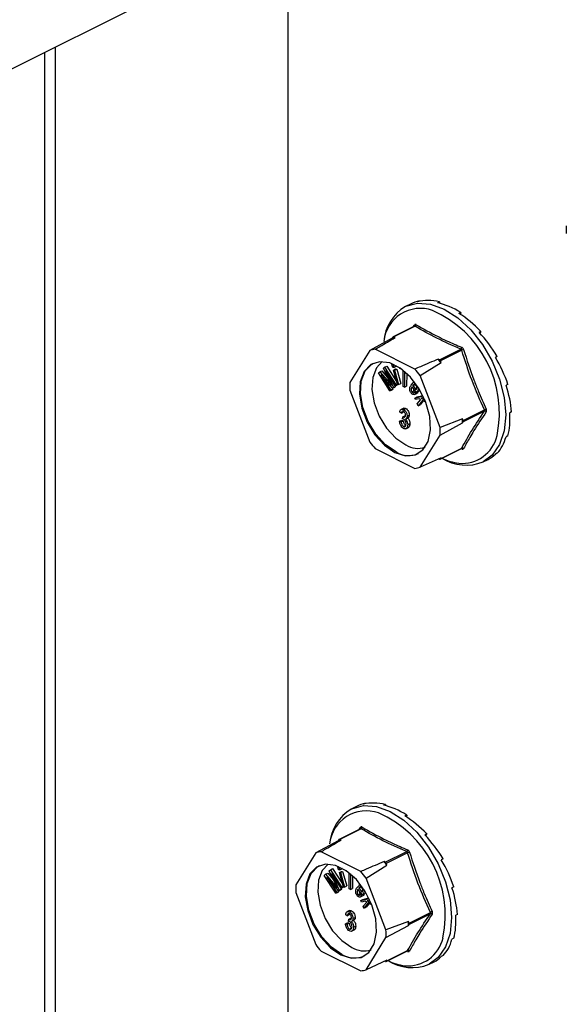
# Model space of a CAD drawing. Units: millimetres. Extents: x -1130 to -79, y -373 to 1112.
# Drawn here: x -550 to -498, y 247 to 341 of the extents above; entities that cross this region are included whole.
import ezdxf

# ---------------------------------------------------------------- set-up
doc = ezdxf.new("R2010")
doc.units = ezdxf.units.MM
doc.header["$MEASUREMENT"] = 0
doc.layers.get('0').update_dxf_attribs({"linetype": 'CONTINUOUS', "lineweight": 15})

msp = doc.modelspace()

# ---------------------------------------------------------------- linework, layer by layer
at = {"color": 7, "linetype": 'Continuous', "lineweight": 25}
for p, q in [((-515.898, 353.405), (-726.422, 248.143)), ((-524.476, 349.117), (-524.476, 225.328)), ((-546.643, 113.759), (-546.643, 338.033)), ((-547.712, 337.498), (-547.712, 115.05)), ((-512.779, 313.486), (-513.261, 313.245)), ((-511.919, 313.795), (-512.095, 313.707)), ((-511.919, 313.795), (-511.901, 313.748)), ((-510.005, 313.691), (-510.181, 313.604)), ((-510.005, 313.691), (-509.987, 313.557)), ((-507.968, 312.673), (-508.144, 312.585)), ((-507.968, 312.673), (-507.997, 312.492)), ((-512.389, 311.363), (-514.429, 310.342)), ((-512.509, 311.302), (-512.395, 311.473)), ((-512.384, 311.365), (-512.389, 311.362)), ((-512.327, 311.356), (-514.364, 310.338)), ((-506.054, 310.863), (-506.23, 310.775)), ((-506.054, 310.863), (-506.157, 310.697)), ((-514.515, 310.22), (-516.659, 309.058)), ((-514.453, 310.32), (-514.515, 310.22)), ((-514.241, 310.277), (-514.364, 310.338)), ((-516.659, 309.058), (-518.553, 305.988)), ((-512.359, 307.27), (-516.147, 309.165)), ((-510.012, 308.162), (-507.975, 309.18)), ((-507.886, 309.072), (-509.923, 308.054)), ((-514.549, 307.703), (-514.463, 307.746)), ((-514.474, 307.433), (-514.549, 307.703)), ((-514.549, 307.703), (-514.441, 307.701)), ((-514.441, 307.701), (-514.404, 307.72)), ((-514.441, 307.701), (-514.366, 307.431)), ((-514.18, 307.611), (-514.159, 307.535)), ((-511.847, 306.652), (-509.861, 307.893)), ((-510.012, 308.162), (-510.135, 308.224)), ((-509.861, 307.893), (-509.923, 308.054)), ((-504.494, 308.479), (-504.67, 308.391)), ((-504.494, 308.479), (-504.667, 308.388)), ((-515.836, 306.9), (-515.715, 307.013)), ((-514.734, 305.196), (-515.836, 306.9)), ((-515.715, 307.013), (-515.508, 307.117)), ((-515.715, 307.013), (-514.789, 305.942)), ((-514.479, 305.434), (-515.594, 306.719)), ((-515.594, 306.719), (-514.656, 305.269)), ((-515.508, 307.117), (-514.954, 306.476)), ((-515.361, 307.343), (-515.252, 307.445)), ((-514.741, 306.021), (-515.361, 307.343)), ((-515.252, 307.445), (-515.046, 307.548)), ((-515.252, 307.445), (-514.15, 305.741)), ((-514.228, 305.668), (-515.15, 307.095)), ((-515.15, 307.095), (-514.406, 305.502)), ((-515.046, 307.548), (-514.098, 306.083)), ((-514.366, 307.431), (-514.474, 307.433)), ((-514.402, 307.176), (-514.195, 307.279)), ((-514.017, 305.791), (-514.402, 307.176)), ((-514.402, 307.176), (-514.294, 307.175)), ((-514.366, 307.431), (-514.159, 307.535)), ((-514.294, 307.175), (-514.088, 307.278)), ((-514.294, 307.175), (-513.909, 305.789)), ((-514.195, 307.279), (-514.088, 307.278)), ((-514.088, 307.278), (-513.702, 305.893)), ((-513.777, 307.335), (-513.776, 307.369)), ((-513.607, 307.25), (-513.777, 307.335)), ((-513.471, 305.613), (-513.465, 307.141)), ((-513.339, 307.039), (-513.346, 305.55)), ((-513.134, 306.858), (-513.139, 305.653)), ((-514.789, 305.942), (-514.72, 305.977)), ((-514.789, 305.942), (-514.597, 305.717)), ((-514.228, 305.668), (-514.022, 305.772)), ((-514.15, 305.741), (-514.228, 305.668)), ((-514.15, 305.741), (-514.021, 305.806)), ((-514.001, 305.791), (-514.022, 305.772)), ((-513.909, 305.789), (-514.017, 305.791)), ((-513.909, 305.789), (-513.702, 305.893)), ((-512.714, 305.747), (-512.504, 305.947)), ((-512.548, 305.699), (-512.341, 305.803)), ((-512.376, 306.02), (-512.534, 305.941)), ((-512.341, 305.803), (-512.164, 305.585)), ((-509.953, 301.687), (-511.847, 306.652)), ((-503.476, 305.809), (-503.651, 305.722)), ((-518.553, 305.263), (-516.659, 300.298)), ((-514.734, 305.196), (-514.527, 305.299)), ((-514.656, 305.269), (-514.734, 305.196)), ((-514.656, 305.269), (-514.449, 305.372)), ((-514.449, 305.372), (-514.527, 305.299)), ((-514.521, 305.482), (-514.449, 305.372)), ((-514.479, 305.434), (-514.272, 305.537)), ((-514.406, 305.502), (-514.479, 305.434)), ((-514.406, 305.502), (-514.2, 305.605)), ((-514.2, 305.605), (-514.272, 305.537)), ((-514.232, 305.674), (-514.2, 305.605)), ((-513.346, 305.55), (-513.471, 305.613)), ((-513.346, 305.55), (-513.139, 305.653)), ((-512.635, 305.085), (-512.429, 305.188)), ((-512.189, 305.047), (-512.629, 305.59)), ((-512.548, 305.699), (-512.218, 305.293)), ((-512.39, 304.844), (-512.132, 304.973)), ((-512.367, 305.064), (-512.25, 305.123)), ((-512.367, 305.064), (-512.276, 304.919)), ((-512.276, 304.919), (-512.069, 305.022)), ((-512.189, 305.047), (-511.982, 305.15)), ((-512.164, 305.084), (-512.189, 305.047)), ((-512.164, 305.084), (-511.957, 305.187)), ((-512.069, 305.022), (-512.159, 304.962)), ((-512.11, 305.086), (-512.069, 305.022)), ((-511.957, 305.187), (-511.982, 305.15)), ((-512.351, 304.501), (-511.567, 304.7)), ((-512.351, 304.501), (-512.145, 304.605)), ((-512.291, 304.351), (-512.351, 304.501)), ((-511.936, 304.441), (-512.291, 304.351)), ((-512.145, 304.605), (-511.589, 304.745)), ((-512.129, 303.948), (-511.79, 304.36)), ((-512.055, 303.762), (-512.129, 303.948)), ((-511.642, 304.28), (-512.055, 303.762)), ((-512.055, 303.762), (-511.848, 303.866)), ((-511.79, 304.36), (-511.936, 304.441)), ((-511.556, 304.233), (-511.848, 303.866)), ((-511.497, 304.552), (-511.76, 304.485)), ((-511.76, 304.485), (-511.382, 304.287)), ((-511.306, 304.096), (-511.642, 304.28)), ((-513.643, 303.053), (-513.793, 303.151)), ((-513.42, 303.543), (-513.678, 303.414)), ((-513.643, 303.053), (-513.436, 303.157)), ((-513.439, 303.411), (-513.233, 303.515)), ((-507.747, 302.35), (-505.71, 303.369)), ((-505.71, 303.242), (-507.747, 302.224)), ((-503.122, 303.176), (-503.297, 303.088)), ((-513.812, 302.287), (-513.605, 302.39)), ((-513.812, 302.287), (-513.662, 302.235)), ((-513.662, 302.235), (-513.455, 302.338)), ((-513.605, 302.39), (-513.455, 302.338)), ((-513.53, 302.513), (-513.511, 302.712)), ((-513.511, 302.712), (-513.305, 302.815)), ((-513.511, 302.712), (-513.489, 302.698)), ((-513.489, 302.698), (-513.282, 302.801)), ((-513.305, 302.815), (-513.282, 302.801)), ((-513.216, 302.516), (-513.009, 302.619)), ((-513.098, 302.78), (-512.892, 302.883)), ((-513.042, 301.953), (-512.836, 302.056)), ((-507.808, 302.511), (-509.953, 301.687)), ((-509.953, 300.963), (-507.808, 302.124)), ((-507.747, 302.35), (-507.808, 302.511)), ((-507.808, 302.124), (-507.747, 302.224)), ((-513.435, 301.777), (-513.228, 301.88)), ((-513.233, 301.566), (-512.975, 301.695)), ((-511.847, 297.892), (-509.953, 300.963)), ((-503.476, 300.896), (-503.651, 300.808)), ((-516.147, 299.68), (-512.359, 297.786)), ((-509.947, 298.673), (-507.906, 299.693)), ((-509.923, 298.696), (-507.886, 299.714)), ((-504.494, 299.244), (-504.67, 299.157)), ((-509.861, 298.796), (-511.847, 297.892)), ((-510.064, 298.703), (-510.012, 298.677)), ((-509.923, 298.696), (-509.861, 298.796)), ((-505.842, 298.407), (-505.36, 298.648)), ((-517.941, 265.482), (-518.424, 265.24)), ((-517.082, 265.791), (-517.258, 265.703)), ((-517.082, 265.791), (-517.064, 265.743)), ((-515.168, 265.687), (-515.344, 265.6)), ((-515.168, 265.687), (-515.15, 265.553)), ((-513.131, 264.669), (-513.307, 264.581)), ((-513.131, 264.669), (-513.159, 264.487)), ((-517.672, 263.298), (-517.558, 263.469)), ((-517.551, 263.358), (-519.592, 262.338)), ((-517.49, 263.352), (-519.527, 262.334)), ((-517.547, 263.361), (-517.552, 263.358)), ((-511.217, 262.859), (-511.393, 262.771)), ((-511.217, 262.859), (-511.32, 262.693)), ((-519.678, 262.216), (-521.822, 261.054)), ((-519.616, 262.315), (-519.678, 262.216)), ((-519.404, 262.272), (-519.527, 262.334)), ((-521.822, 261.054), (-523.716, 257.983)), ((-517.522, 259.266), (-521.31, 261.16)), ((-515.175, 260.158), (-513.138, 261.176)), ((-513.049, 261.068), (-515.085, 260.05)), ((-519.712, 259.699), (-519.626, 259.741)), ((-519.636, 259.429), (-519.712, 259.699)), ((-519.712, 259.699), (-519.604, 259.697)), ((-519.604, 259.697), (-519.567, 259.716)), ((-519.604, 259.697), (-519.529, 259.427)), ((-517.01, 258.648), (-515.024, 259.889)), ((-515.175, 260.158), (-515.298, 260.219)), ((-515.024, 259.889), (-515.085, 260.05)), ((-509.657, 260.475), (-509.832, 260.387)), ((-509.657, 260.475), (-509.83, 260.383)), ((-520.999, 258.896), (-520.877, 259.009)), ((-519.897, 257.192), (-520.999, 258.896)), ((-520.877, 259.009), (-520.671, 259.113)), ((-520.877, 259.009), (-519.952, 257.938)), ((-519.642, 257.43), (-520.757, 258.715)), ((-520.757, 258.715), (-519.819, 257.264)), ((-520.671, 259.113), (-520.117, 258.472)), ((-520.524, 259.339), (-520.415, 259.441)), ((-519.904, 258.017), (-520.524, 259.339)), ((-520.415, 259.441), (-520.209, 259.544)), ((-520.415, 259.441), (-519.313, 257.737)), ((-519.391, 257.664), (-520.313, 259.09)), ((-520.313, 259.09), (-519.569, 257.498)), ((-520.209, 259.544), (-519.261, 258.079)), ((-519.529, 259.427), (-519.636, 259.429)), ((-519.565, 259.172), (-519.358, 259.275)), ((-519.179, 257.787), (-519.565, 259.172)), ((-519.565, 259.172), (-519.457, 259.17)), ((-519.529, 259.427), (-519.322, 259.53)), ((-519.457, 259.17), (-519.25, 259.274)), ((-519.457, 259.17), (-519.071, 257.785)), ((-519.358, 259.275), (-519.25, 259.274)), ((-519.343, 259.607), (-519.322, 259.53)), ((-519.25, 259.274), (-518.865, 257.889)), ((-518.939, 259.331), (-518.939, 259.365)), ((-518.77, 259.246), (-518.939, 259.331)), ((-518.634, 257.609), (-518.627, 259.137)), ((-518.502, 259.035), (-518.509, 257.546)), ((-518.297, 258.853), (-518.302, 257.649)), ((-519.952, 257.938), (-519.883, 257.973)), ((-519.952, 257.938), (-519.76, 257.713)), ((-519.391, 257.664), (-519.185, 257.768)), ((-519.313, 257.737), (-519.184, 257.802)), ((-519.164, 257.787), (-519.185, 257.768)), ((-519.071, 257.785), (-519.179, 257.787)), ((-519.071, 257.785), (-518.865, 257.889)), ((-517.877, 257.742), (-517.666, 257.942)), ((-517.711, 257.695), (-517.504, 257.799)), ((-517.539, 258.016), (-517.697, 257.937)), ((-517.504, 257.799), (-517.327, 257.581)), ((-515.116, 253.683), (-517.01, 258.648)), ((-508.638, 257.805), (-508.814, 257.717)), ((-523.716, 257.259), (-521.822, 252.294)), ((-519.897, 257.192), (-519.69, 257.295)), ((-519.819, 257.264), (-519.897, 257.192)), ((-519.819, 257.264), (-519.612, 257.368)), ((-519.612, 257.368), (-519.69, 257.295)), ((-519.684, 257.478), (-519.612, 257.368)), ((-519.642, 257.43), (-519.435, 257.533)), ((-519.569, 257.498), (-519.642, 257.43)), ((-519.569, 257.498), (-519.363, 257.601)), ((-519.363, 257.601), (-519.435, 257.533)), ((-519.395, 257.67), (-519.363, 257.601)), ((-519.313, 257.737), (-519.391, 257.664)), ((-518.509, 257.546), (-518.634, 257.609)), ((-518.509, 257.546), (-518.302, 257.649)), ((-517.798, 257.081), (-517.592, 257.184)), ((-517.351, 257.042), (-517.792, 257.586)), ((-517.711, 257.695), (-517.381, 257.289)), ((-517.553, 256.839), (-517.295, 256.968)), ((-517.53, 257.06), (-517.413, 257.119)), ((-517.53, 257.06), (-517.439, 256.914)), ((-517.439, 256.914), (-517.232, 257.018)), ((-517.351, 257.042), (-517.145, 257.146)), ((-517.326, 257.08), (-517.351, 257.042)), ((-517.326, 257.08), (-517.12, 257.183)), ((-517.232, 257.018), (-517.322, 256.957)), ((-517.273, 257.082), (-517.232, 257.018)), ((-517.12, 257.183), (-517.145, 257.146)), ((-517.514, 256.497), (-516.73, 256.696)), ((-517.514, 256.497), (-517.308, 256.6)), ((-517.454, 256.347), (-517.514, 256.497)), ((-517.099, 256.436), (-517.454, 256.347)), ((-517.308, 256.6), (-516.752, 256.741)), ((-517.292, 255.944), (-516.953, 256.356)), ((-517.218, 255.758), (-517.292, 255.944)), ((-516.805, 256.276), (-517.218, 255.758)), ((-517.218, 255.758), (-517.011, 255.862)), ((-516.953, 256.356), (-517.099, 256.436)), ((-516.718, 256.229), (-517.011, 255.862)), ((-516.66, 256.548), (-516.923, 256.481)), ((-516.923, 256.481), (-516.545, 256.283)), ((-516.469, 256.092), (-516.805, 256.276)), ((-518.806, 255.049), (-518.956, 255.147)), ((-518.583, 255.539), (-518.841, 255.41)), ((-518.806, 255.049), (-518.599, 255.152)), ((-518.602, 255.407), (-518.396, 255.511)), ((-512.909, 254.346), (-510.873, 255.364)), ((-510.873, 255.238), (-512.909, 254.22)), ((-508.285, 255.171), (-508.46, 255.084)), ((-518.975, 254.283), (-518.768, 254.386)), ((-518.975, 254.283), (-518.825, 254.231)), ((-518.825, 254.231), (-518.618, 254.334)), ((-518.768, 254.386), (-518.618, 254.334)), ((-518.693, 254.509), (-518.674, 254.708)), ((-518.674, 254.708), (-518.468, 254.811)), ((-518.674, 254.708), (-518.652, 254.694)), ((-518.652, 254.694), (-518.445, 254.797)), ((-518.468, 254.811), (-518.445, 254.797)), ((-518.378, 254.511), (-518.172, 254.615)), ((-518.261, 254.776), (-518.055, 254.879)), ((-518.205, 253.949), (-517.998, 254.052)), ((-512.971, 254.507), (-515.116, 253.683)), ((-515.116, 252.959), (-512.971, 254.12)), ((-512.909, 254.346), (-512.971, 254.507)), ((-512.971, 254.12), (-512.909, 254.22)), ((-518.598, 253.773), (-518.391, 253.876)), ((-518.396, 253.562), (-518.137, 253.691)), ((-517.01, 249.888), (-515.116, 252.959)), ((-508.638, 252.892), (-508.814, 252.804)), ((-521.31, 251.676), (-517.522, 249.781)), ((-515.11, 250.669), (-513.069, 251.689)), ((-515.085, 250.692), (-513.049, 251.71)), ((-509.657, 251.24), (-509.832, 251.153)), ((-515.024, 250.791), (-517.01, 249.888)), ((-515.227, 250.699), (-515.175, 250.673)), ((-515.085, 250.692), (-515.024, 250.791)), ((-511.005, 250.403), (-510.523, 250.644))]:
    msp.add_line(p, q, dxfattribs=at)
at = {"color": 7, "linetype": 'Continuous', "lineweight": 25, "flags": 128}
for points in [[(-513.261, 313.245), (-513.208, 313.27), (-512.096, 313.57), (-510.857, 313.481), (-509.551, 313.009), (-508.246, 312.176), (-507.007, 311.025), (-505.895, 309.614), (-504.966, 308.012), (-504.267, 306.3), (-503.834, 304.565), (-503.686, 302.893), (-503.834, 301.369), (-504.267, 300.067), (-504.966, 299.055), (-505.842, 298.407)], [(-514.253, 299.302), (-513.249, 298.985), (-512.334, 299.067), (-511.589, 299.541), (-511.081, 300.364), (-510.855, 301.464), (-510.931, 302.743), (-511.302, 304.086), (-511.935, 305.376), (-512.775, 306.496), (-513.745, 307.348), (-514.761, 307.856), (-515.732, 307.974), (-516.571, 307.693), (-517.204, 307.037), (-517.575, 306.065), (-517.651, 304.862), (-517.425, 303.536), (-516.917, 302.205), (-516.173, 300.987), (-515.257, 299.989), (-514.253, 299.302)], [(-514.15, 299.353), (-515.154, 300.041), (-516.069, 301.038), (-516.814, 302.257), (-517.322, 303.588), (-517.548, 304.914), (-517.472, 306.116), (-517.101, 307.089), (-516.467, 307.745), (-516.305, 307.837)], [(-515.465, 307.982), (-516.03, 307.382), (-516.383, 306.457), (-516.455, 305.312), (-516.24, 304.05), (-515.756, 302.782), (-515.048, 301.623), (-514.177, 300.673), (-513.22, 300.019)], [(-518.424, 265.24), (-518.371, 265.266), (-517.259, 265.566), (-516.019, 265.477), (-514.714, 265.005), (-513.409, 264.172), (-512.17, 263.021), (-511.058, 261.609), (-510.129, 260.008), (-509.43, 258.296), (-508.996, 256.561), (-508.849, 254.889), (-508.996, 253.364), (-509.43, 252.063), (-510.129, 251.05), (-511.005, 250.403)], [(-519.416, 251.298), (-518.412, 250.981), (-517.496, 251.063), (-516.752, 251.537), (-516.244, 252.36), (-516.018, 253.46), (-516.094, 254.739), (-516.465, 256.082), (-517.098, 257.371), (-517.937, 258.492), (-518.908, 259.344), (-519.924, 259.852), (-520.894, 259.97), (-521.734, 259.689), (-522.367, 259.033), (-522.738, 258.061), (-522.814, 256.858), (-522.588, 255.532), (-522.08, 254.201), (-521.335, 252.983), (-520.42, 251.985), (-519.416, 251.298)], [(-519.313, 251.349), (-520.317, 252.037), (-521.232, 253.034), (-521.977, 254.253), (-522.485, 255.584), (-522.711, 256.91), (-522.635, 258.112), (-522.264, 259.085), (-521.63, 259.741), (-521.468, 259.833)], [(-520.628, 259.977), (-521.192, 259.378), (-521.546, 258.452), (-521.618, 257.308), (-521.403, 256.046), (-520.919, 254.778), (-520.211, 253.618), (-519.339, 252.669), (-518.383, 252.015)]]:
    msp.add_lwpolyline(points, dxfattribs=at)
at = {"color": 7, "linetype": 'Continuous', "lineweight": 25}
for centre, radius, start, end in [((-491.45, 320.592), 6.462, 176.78671, 183.21329), ((-510.983, 309.516), 4.369, 121.41723, 174.70222), ((-511.82, 309.542), 3.528, 71.07344, 173.83975), ((-514.986, 303.088), 10.698, 348.3726, 66.24206), ((-512.474, 311.411), 0.1, 332.50889, 38.45642), ((-512.416, 311.536), 0.201, 296.20923, 352.47728), ((-513.876, 307.827), 2.477, 98.46282, 104.93902), ((-514.399, 310.284), 0.0645, 56.65641, 146.74543), ((-515.911, 306.737), 2.439, 95.54575, 107.85609), ((-508.107, 309.364), 0.226, 305.66803, 354.67823), ((-507.308, 307.499), 1.676, 103.65888, 110.15624), ((-516.888, 302.35), 8.95, 38.26445, 41.01409), ((-510.112, 307.988), 0.201, 19.25481, 60.02373), ((-518.871, 301.355), 8.798, 37.02372, 42.25483), ((-512.102, 305.625), 6.462, 176.78671, 183.21329), ((-505.337, 302.77), 0.705, 106.46, 121.93673), ((-505.661, 303.081), 0.169, 42.4507, 106.79071), ((-514.378, 302.318), 6.573, 358.31097, 1.68903), ((-507.882, 302.287), 0.15, 334.99513, 25.00487), ((-516.404, 301.325), 6.462, 356.78671, 3.21329), ((-509.636, 305.596), 8.798, 217.02372, 222.25483), ((-507.838, 301.675), 3.413, 264.38605, 347.41696), ((-512.943, 301.323), 2.31, 238.50038, 294.23186), ((-512.057, 301.955), 2.259, 239.00329, 287.57497), ((-507.962, 299.639), 0.0796, 3.19449, 43.93664), ((-507.819, 299.565), 0.163, 44.93287, 114.07673), ((-509.976, 298.731), 0.0645, 236.65641, 326.74543), ((-507.464, 302.424), 4.332, 237.77626, 291.98839), ((-507.546, 303.238), 4.999, 243.57806, 262.80391), ((-512.595, 300.214), 2.439, 275.54575, 287.85609), ((-516.146, 261.512), 4.369, 121.41723, 174.70222), ((-516.983, 261.538), 3.528, 71.07344, 173.83975), ((-520.149, 255.083), 10.698, 348.3726, 66.24206), ((-517.636, 263.407), 0.1, 332.50889, 38.45642), ((-517.579, 263.532), 0.201, 296.20923, 352.47728), ((-519.039, 259.823), 2.477, 98.46282, 104.93902), ((-519.562, 262.28), 0.0645, 56.65641, 146.74543), ((-521.074, 258.732), 2.439, 95.54575, 107.85609), ((-513.27, 261.36), 0.226, 305.66803, 354.67823), ((-512.471, 259.495), 1.676, 103.65888, 110.15624), ((-522.051, 254.346), 8.95, 38.26445, 41.01409), ((-515.275, 259.984), 0.201, 19.25481, 60.02373), ((-524.033, 253.351), 8.798, 37.02372, 42.25483), ((-517.265, 257.621), 6.462, 176.78671, 183.21329), ((-510.5, 254.766), 0.705, 106.46, 121.93673), ((-510.824, 255.076), 0.169, 42.4507, 106.79071), ((-519.541, 254.314), 6.573, 358.31097, 1.68903), ((-513.045, 254.283), 0.15, 334.99513, 25.00487), ((-521.567, 253.321), 6.462, 356.78671, 3.21329), ((-514.798, 257.591), 8.798, 217.02372, 222.25483), ((-513.001, 253.671), 3.413, 264.38605, 347.41696), ((-518.106, 253.319), 2.31, 238.50038, 294.23186), ((-517.22, 253.951), 2.259, 239.00329, 287.57497), ((-513.125, 251.635), 0.0796, 3.19449, 43.93664), ((-512.982, 251.561), 0.163, 44.93287, 114.07673), ((-515.139, 250.727), 0.0645, 236.65641, 326.74543), ((-512.627, 254.42), 4.332, 237.77626, 291.98839), ((-512.709, 255.234), 4.999, 243.57806, 262.80391), ((-517.758, 252.209), 2.439, 275.54575, 287.85609)]:
    msp.add_arc(centre, radius, start, end, dxfattribs=at)
for centre, major_axis, ratio, start_param, end_param in [((-508.987, 306.108), (-3.862, 7.341), 0.680486, 6.108001, 6.269121), ((-508.987, 306.108), (-4.163, 7.184), 0.671334, 5.731673, 6.080738), ((-508.987, 306.108), (-4.384, 7.065), 0.654386, 5.363837, 5.712903), ((-508.987, 306.108), (-4.502, 7.001), 0.632469, 5.006481, 5.355547), ((-508.987, 306.108), (-4.518, 6.994), 0.608655, 4.658735, 5.007801), ((-508.987, 306.108), (-4.442, 7.037), 0.585774, 4.318365, 4.667431), ((-508.987, 306.108), (-4.291, 7.119), 0.566231, 3.982958, 4.332023), ((-508.987, 306.108), (-4.086, 7.227), 0.551948, 3.650503, 3.999569), ((-508.987, 306.108), (-3.845, 7.35), 0.544295, 3.319542, 3.668608), ((-508.987, 306.108), (-3.592, 7.477), 0.544007, 3.150167, 3.338112), ((-514.15, 258.104), (-3.862, 7.341), 0.680486, 6.108001, 6.269121), ((-514.15, 258.104), (-4.163, 7.184), 0.671334, 5.731673, 6.080738), ((-514.15, 258.104), (-4.384, 7.065), 0.654386, 5.363837, 5.712903), ((-514.15, 258.104), (-4.502, 7.001), 0.632469, 5.006481, 5.355547), ((-514.15, 258.104), (-4.518, 6.994), 0.608655, 4.658735, 5.007801), ((-514.15, 258.104), (-4.442, 7.037), 0.585774, 4.318365, 4.667431), ((-514.15, 258.104), (-4.291, 7.119), 0.566231, 3.982958, 4.332023), ((-514.15, 258.104), (-4.086, 7.227), 0.551948, 3.650503, 3.999569), ((-514.15, 258.104), (-3.845, 7.35), 0.544295, 3.319542, 3.668608), ((-514.15, 258.104), (-3.592, 7.477), 0.544007, 3.150167, 3.338112)]:
    msp.add_ellipse(centre, major_axis=major_axis, ratio=ratio, start_param=start_param, end_param=end_param, dxfattribs=at)
for points, knots in [([(-512.217, 311.51), (-512.22, 311.512), (-512.244, 311.525), (-512.29, 311.538), (-512.35, 311.524), (-512.38, 311.49), (-512.395, 311.473)], [0, 0, 0, 0, 0.045893, 0.363246, 0.681582, 1, 1, 1, 1]), ([(-512.388, 311.362), (-512.379, 311.365), (-512.361, 311.372), (-512.339, 311.365), (-512.329, 311.357), (-512.327, 311.356)], [0, 0, 0, 0, 0.443462, 0.929363, 1, 1, 1, 1]), ([(-512.217, 311.51), (-511.542, 311.124), (-510.616, 310.594), (-509.141, 309.885), (-508.368, 309.552), (-507.882, 309.343)], [0, 0, 0, 0, 0.500313, 0.686307, 1, 1, 1, 1]), ([(-507.975, 309.18), (-508.749, 309.518), (-510.298, 310.195), (-511.651, 310.969), (-512.327, 311.356)], [0, 0, 0, 0, 0.499632, 1, 1, 1, 1]), ([(-516.147, 309.165), (-515.996, 309.253), (-515.362, 309.625), (-514.725, 309.995), (-514.241, 310.277)], [0, 0, 0, 0, 0.239135, 1, 1, 1, 1]), ([(-507.975, 309.18), (-507.962, 309.174), (-507.936, 309.162), (-507.905, 309.125), (-507.891, 309.093), (-507.886, 309.075), (-507.886, 309.072)], [0, 0, 0, 0, 0.318949, 0.636317, 0.95384, 1, 1, 1, 1]), ([(-507.704, 309.128), (-507.706, 309.132), (-507.717, 309.167), (-507.748, 309.23), (-507.809, 309.303), (-507.858, 309.329), (-507.882, 309.343)], [0, 0, 0, 0, 0.045893, 0.363246, 0.681582, 1, 1, 1, 1]), ([(-507.704, 309.128), (-507.392, 308.157), (-506.963, 306.825), (-506.211, 304.943), (-505.797, 304.023), (-505.537, 303.446)], [0, 0, 0, 0, 0.499944, 0.686096, 1, 1, 1, 1]), ([(-510.135, 308.224), (-510.698, 307.981), (-511.439, 307.663), (-512.181, 307.346), (-512.359, 307.27)], [0, 0, 0, 0, 0.760865, 1, 1, 1, 1]), ([(-514.597, 305.717), (-514.624, 305.774), (-514.672, 305.875), (-514.72, 305.976), (-514.741, 306.021)], [0, 0, 0, 0, 0.559995, 1, 1, 1, 1]), ([(-512.712, 304.969), (-512.736, 305.003), (-512.784, 305.069), (-512.842, 305.227), (-512.855, 305.495), (-512.77, 305.646), (-512.714, 305.747)], [0, 0, 0, 0, 0.125338, 0.250675, 0.500215, 1, 1, 1, 1]), ([(-512.225, 305.734), (-512.241, 305.751), (-512.271, 305.783), (-512.338, 305.815), (-512.447, 305.812), (-512.508, 305.745), (-512.548, 305.699)], [0, 0, 0, 0, 0.12515, 0.250459, 0.50057, 1, 1, 1, 1]), ([(-512.153, 305.505), (-512.155, 305.548), (-512.158, 305.609), (-512.193, 305.689), (-512.215, 305.719), (-512.225, 305.734)], [0, 0, 0, 0, 0.5583092, 0.7792082, 1, 1, 1, 1]), ([(-512.629, 305.59), (-512.664, 305.523), (-512.715, 305.422), (-512.712, 305.254), (-512.681, 305.151), (-512.65, 305.107), (-512.635, 305.085)], [0, 0, 0, 0, 0.5002, 0.749868, 0.875073, 1, 1, 1, 1]), ([(-512.276, 304.919), (-512.308, 304.893), (-512.372, 304.842), (-512.487, 304.819), (-512.611, 304.862), (-512.678, 304.934), (-512.712, 304.969)], [0, 0, 0, 0, 0.280972, 0.560878, 0.780493, 1, 1, 1, 1]), ([(-512.635, 305.085), (-512.608, 305.059), (-512.553, 305.007), (-512.453, 305.008), (-512.4, 305.043), (-512.367, 305.064)], [0, 0, 0, 0, 0.277958, 0.558128, 1, 1, 1, 1]), ([(-512.5, 305.43), (-512.501, 305.398), (-512.503, 305.343), (-512.474, 305.254), (-512.444, 305.21), (-512.429, 305.188)], [0, 0, 0, 0, 0.412596, 0.706624, 1, 1, 1, 1]), ([(-512.429, 305.188), (-512.402, 305.163), (-512.347, 305.112), (-512.282, 305.107), (-512.256, 305.121), (-512.251, 305.123)], [0, 0, 0, 0, 0.4481012, 0.8997691, 1, 1, 1, 1]), ([(-512.218, 305.293), (-512.2, 305.327), (-512.168, 305.389), (-512.158, 305.469), (-512.153, 305.505)], [0, 0, 0, 0, 0.56057, 1, 1, 1, 1]), ([(-512.04, 305.514), (-512.037, 305.48), (-512.023, 305.298), (-512.101, 305.18), (-512.164, 305.084)], [0, 0, 0, 0, 0.185958, 1, 1, 1, 1]), ([(-513.793, 303.151), (-513.783, 303.208), (-513.762, 303.322), (-513.677, 303.428), (-513.561, 303.459), (-513.48, 303.427), (-513.439, 303.411)], [0, 0, 0, 0, 0.280681, 0.56, 0.779941, 1, 1, 1, 1]), ([(-513.435, 303.225), (-513.467, 303.236), (-513.53, 303.258), (-513.616, 303.199), (-513.633, 303.109), (-513.643, 303.053)], [0, 0, 0, 0, 0.2800526, 0.5599026, 1, 1, 1, 1]), ([(-513.444, 303.528), (-513.415, 303.539), (-513.352, 303.563), (-513.274, 303.532), (-513.233, 303.515)], [0, 0, 0, 0, 0.47046, 1, 1, 1, 1]), ([(-513.439, 303.411), (-513.386, 303.376), (-513.28, 303.305), (-513.169, 303.119), (-513.107, 302.937), (-513.101, 302.833), (-513.098, 302.78)], [0, 0, 0, 0, 0.279055, 0.558748, 0.779188, 1, 1, 1, 1]), ([(-513.249, 302.866), (-513.251, 302.903), (-513.255, 302.979), (-513.301, 303.091), (-513.364, 303.181), (-513.412, 303.211), (-513.435, 303.225)], [0, 0, 0, 0, 0.280461, 0.559886, 0.779996, 1, 1, 1, 1]), ([(-513.233, 303.515), (-513.18, 303.479), (-513.074, 303.408), (-512.962, 303.222), (-512.9, 303.041), (-512.895, 302.936), (-512.892, 302.883)], [0, 0, 0, 0, 0.279055, 0.558748, 0.779188, 1, 1, 1, 1]), ([(-505.537, 303.194), (-505.946, 302.586), (-506.508, 301.752), (-507.204, 300.592), (-507.511, 300.032), (-507.704, 299.68)], [0, 0, 0, 0, 0.4999445, 0.686096, 1, 1, 1, 1]), ([(-505.71, 303.369), (-505.704, 303.354), (-505.691, 303.325), (-505.69, 303.282), (-505.7, 303.255), (-505.709, 303.244), (-505.71, 303.242)], [0, 0, 0, 0, 0.318949, 0.636317, 0.95384, 1, 1, 1, 1]), ([(-505.537, 303.194), (-505.535, 303.197), (-505.52, 303.22), (-505.503, 303.272), (-505.503, 303.358), (-505.526, 303.417), (-505.537, 303.446)], [0, 0, 0, 0, 0.045893, 0.363246, 0.681582, 1, 1, 1, 1]), ([(-513.437, 301.594), (-513.495, 301.633), (-513.61, 301.71), (-513.767, 301.974), (-513.795, 302.169), (-513.812, 302.287)], [0, 0, 0, 0, 0.2799899, 0.5605586, 1, 1, 1, 1]), ([(-513.662, 302.235), (-513.646, 302.137), (-513.625, 302), (-513.523, 301.833), (-513.464, 301.795), (-513.435, 301.777)], [0, 0, 0, 0, 0.559624, 0.779834, 1, 1, 1, 1]), ([(-513.427, 302.485), (-513.446, 302.493), (-513.482, 302.507), (-513.515, 302.511), (-513.53, 302.513)], [0, 0, 0, 0, 0.559694, 1, 1, 1, 1]), ([(-513.489, 302.698), (-513.453, 302.684), (-513.382, 302.656), (-513.3, 302.69), (-513.254, 302.766), (-513.251, 302.832), (-513.249, 302.866)], [0, 0, 0, 0, 0.2801509, 0.5592967, 0.7793444, 1, 1, 1, 1]), ([(-513.455, 302.338), (-513.44, 302.24), (-513.419, 302.103), (-513.317, 301.936), (-513.258, 301.899), (-513.228, 301.88)], [0, 0, 0, 0, 0.559624, 0.779834, 1, 1, 1, 1]), ([(-513.435, 301.777), (-513.395, 301.766), (-513.315, 301.743), (-513.212, 301.831), (-513.2, 301.952), (-513.192, 302.026)], [0, 0, 0, 0, 0.279249, 0.560381, 1, 1, 1, 1]), ([(-513.192, 302.026), (-513.195, 302.074), (-513.2, 302.17), (-513.256, 302.313), (-513.336, 302.429), (-513.397, 302.466), (-513.427, 302.485)], [0, 0, 0, 0, 0.280584, 0.560068, 0.780055, 1, 1, 1, 1]), ([(-513.261, 302.5), (-513.222, 302.461), (-513.143, 302.381), (-513.059, 302.175), (-513.049, 302.037), (-513.042, 301.953)], [0, 0, 0, 0, 0.279665, 0.55981, 1, 1, 1, 1]), ([(-513.098, 302.78), (-513.101, 302.741), (-513.106, 302.663), (-513.143, 302.564), (-513.195, 302.539), (-513.222, 302.527)], [0, 0, 0, 0, 0.3325852, 0.6649141, 1, 1, 1, 1]), ([(-513.055, 302.604), (-513.015, 302.564), (-512.936, 302.484), (-512.853, 302.278), (-512.842, 302.14), (-512.836, 302.056)], [0, 0, 0, 0, 0.279665, 0.55981, 1, 1, 1, 1]), ([(-512.892, 302.883), (-512.894, 302.844), (-512.899, 302.766), (-512.936, 302.667), (-512.989, 302.642), (-513.015, 302.63)], [0, 0, 0, 0, 0.3325852, 0.6649141, 1, 1, 1, 1]), ([(-512.836, 302.056), (-512.841, 301.983), (-512.852, 301.836), (-512.926, 301.712), (-512.991, 301.693), (-513.004, 301.689)], [0, 0, 0, 0, 0.446152, 0.890919, 1, 1, 1, 1]), ([(-513.042, 301.953), (-513.047, 301.878), (-513.057, 301.729), (-513.156, 301.595), (-513.289, 301.54), (-513.388, 301.576), (-513.437, 301.594)], [0, 0, 0, 0, 0.280402, 0.559933, 0.780058, 1, 1, 1, 1]), ([(-507.908, 299.691), (-507.9, 299.694), (-507.891, 299.697), (-507.895, 299.697), (-507.895, 299.697)], [0, 0, 0, 0, 0.9647, 1, 1, 1, 1]), ([(-507.886, 299.714), (-507.89, 299.706), (-507.895, 299.697), (-507.905, 299.694), (-507.906, 299.694)], [0, 0, 0, 0, 0.920419, 1, 1, 1, 1]), ([(-507.882, 299.644), (-507.879, 299.642), (-507.851, 299.631), (-507.8, 299.621), (-507.739, 299.634), (-507.716, 299.665), (-507.704, 299.68)], [0, 0, 0, 0, 0.045893, 0.363246, 0.681582, 1, 1, 1, 1]), ([(-517.38, 263.506), (-517.383, 263.508), (-517.407, 263.521), (-517.453, 263.533), (-517.513, 263.52), (-517.543, 263.486), (-517.558, 263.469)], [0, 0, 0, 0, 0.045893, 0.363246, 0.681582, 1, 1, 1, 1]), ([(-517.38, 263.506), (-516.705, 263.119), (-515.779, 262.589), (-514.304, 261.88), (-513.531, 261.548), (-513.045, 261.339)], [0, 0, 0, 0, 0.500313, 0.686307, 1, 1, 1, 1]), ([(-517.551, 263.358), (-517.542, 263.361), (-517.524, 263.368), (-517.502, 263.36), (-517.492, 263.353), (-517.49, 263.352)], [0, 0, 0, 0, 0.4434617, 0.9293629, 1, 1, 1, 1]), ([(-513.138, 261.176), (-513.912, 261.514), (-515.461, 262.19), (-516.813, 262.965), (-517.49, 263.352)], [0, 0, 0, 0, 0.499632, 1, 1, 1, 1]), ([(-521.31, 261.16), (-521.158, 261.249), (-520.525, 261.621), (-519.888, 261.991), (-519.404, 262.272)], [0, 0, 0, 0, 0.239135, 1, 1, 1, 1]), ([(-513.138, 261.176), (-513.125, 261.17), (-513.099, 261.157), (-513.068, 261.121), (-513.054, 261.089), (-513.049, 261.071), (-513.049, 261.068)], [0, 0, 0, 0, 0.318949, 0.636317, 0.95384, 1, 1, 1, 1]), ([(-512.867, 261.124), (-512.868, 261.128), (-512.88, 261.163), (-512.911, 261.226), (-512.972, 261.299), (-513.021, 261.325), (-513.045, 261.339)], [0, 0, 0, 0, 0.045893, 0.363246, 0.681582, 1, 1, 1, 1]), ([(-512.867, 261.124), (-512.554, 260.153), (-512.126, 258.821), (-511.374, 256.938), (-510.96, 256.019), (-510.7, 255.442)], [0, 0, 0, 0, 0.499944, 0.686096, 1, 1, 1, 1]), ([(-515.298, 260.219), (-515.861, 259.977), (-516.602, 259.659), (-517.344, 259.342), (-517.522, 259.266)], [0, 0, 0, 0, 0.760865, 1, 1, 1, 1]), ([(-519.76, 257.713), (-519.787, 257.77), (-519.835, 257.871), (-519.883, 257.972), (-519.904, 258.017)], [0, 0, 0, 0, 0.559995, 1, 1, 1, 1]), ([(-517.874, 256.965), (-517.898, 256.998), (-517.947, 257.065), (-518.005, 257.223), (-518.018, 257.49), (-517.933, 257.642), (-517.877, 257.742)], [0, 0, 0, 0, 0.125338, 0.250675, 0.500215, 1, 1, 1, 1]), ([(-517.388, 257.73), (-517.403, 257.746), (-517.434, 257.779), (-517.501, 257.81), (-517.61, 257.808), (-517.67, 257.74), (-517.711, 257.695)], [0, 0, 0, 0, 0.12515, 0.250459, 0.50057, 1, 1, 1, 1]), ([(-517.792, 257.586), (-517.827, 257.519), (-517.878, 257.418), (-517.875, 257.25), (-517.844, 257.147), (-517.813, 257.103), (-517.798, 257.081)], [0, 0, 0, 0, 0.5002, 0.749868, 0.875073, 1, 1, 1, 1]), ([(-517.439, 256.914), (-517.471, 256.889), (-517.535, 256.838), (-517.65, 256.815), (-517.773, 256.858), (-517.841, 256.929), (-517.874, 256.965)], [0, 0, 0, 0, 0.2809724, 0.5608777, 0.780493, 1, 1, 1, 1]), ([(-517.798, 257.081), (-517.771, 257.055), (-517.716, 257.003), (-517.616, 257.004), (-517.563, 257.039), (-517.53, 257.06)], [0, 0, 0, 0, 0.277958, 0.558128, 1, 1, 1, 1]), ([(-517.663, 257.426), (-517.664, 257.394), (-517.665, 257.338), (-517.637, 257.25), (-517.607, 257.206), (-517.592, 257.184)], [0, 0, 0, 0, 0.412596, 0.706624, 1, 1, 1, 1]), ([(-517.592, 257.184), (-517.565, 257.159), (-517.51, 257.107), (-517.445, 257.102), (-517.418, 257.117), (-517.414, 257.119)], [0, 0, 0, 0, 0.448101, 0.899769, 1, 1, 1, 1]), ([(-517.316, 257.5), (-517.318, 257.544), (-517.321, 257.604), (-517.355, 257.685), (-517.377, 257.715), (-517.388, 257.73)], [0, 0, 0, 0, 0.558309, 0.779208, 1, 1, 1, 1]), ([(-517.381, 257.289), (-517.363, 257.323), (-517.331, 257.384), (-517.32, 257.465), (-517.316, 257.5)], [0, 0, 0, 0, 0.56057, 1, 1, 1, 1]), ([(-517.203, 257.51), (-517.2, 257.476), (-517.186, 257.294), (-517.264, 257.176), (-517.326, 257.08)], [0, 0, 0, 0, 0.185958, 1, 1, 1, 1]), ([(-518.956, 255.147), (-518.945, 255.204), (-518.924, 255.318), (-518.84, 255.424), (-518.724, 255.455), (-518.643, 255.423), (-518.602, 255.407)], [0, 0, 0, 0, 0.280681, 0.56, 0.779941, 1, 1, 1, 1]), ([(-518.598, 255.221), (-518.63, 255.232), (-518.693, 255.254), (-518.779, 255.195), (-518.796, 255.104), (-518.806, 255.049)], [0, 0, 0, 0, 0.280053, 0.559903, 1, 1, 1, 1]), ([(-518.607, 255.524), (-518.578, 255.535), (-518.515, 255.559), (-518.437, 255.527), (-518.396, 255.511)], [0, 0, 0, 0, 0.47046, 1, 1, 1, 1]), ([(-518.602, 255.407), (-518.549, 255.372), (-518.443, 255.301), (-518.332, 255.115), (-518.27, 254.933), (-518.264, 254.828), (-518.261, 254.776)], [0, 0, 0, 0, 0.279055, 0.558748, 0.779188, 1, 1, 1, 1]), ([(-518.412, 254.861), (-518.414, 254.899), (-518.418, 254.975), (-518.464, 255.087), (-518.527, 255.177), (-518.574, 255.206), (-518.598, 255.221)], [0, 0, 0, 0, 0.280461, 0.559886, 0.779996, 1, 1, 1, 1]), ([(-518.396, 255.511), (-518.343, 255.475), (-518.237, 255.404), (-518.125, 255.218), (-518.063, 255.037), (-518.058, 254.932), (-518.055, 254.879)], [0, 0, 0, 0, 0.279055, 0.558748, 0.779188, 1, 1, 1, 1]), ([(-510.7, 255.19), (-511.109, 254.582), (-511.671, 253.748), (-512.367, 252.588), (-512.674, 252.028), (-512.867, 251.676)], [0, 0, 0, 0, 0.4999445, 0.686096, 1, 1, 1, 1]), ([(-510.873, 255.364), (-510.866, 255.35), (-510.854, 255.321), (-510.853, 255.278), (-510.863, 255.251), (-510.872, 255.239), (-510.873, 255.238)], [0, 0, 0, 0, 0.318949, 0.636317, 0.95384, 1, 1, 1, 1]), ([(-510.7, 255.19), (-510.698, 255.193), (-510.683, 255.216), (-510.666, 255.267), (-510.666, 255.354), (-510.688, 255.413), (-510.7, 255.442)], [0, 0, 0, 0, 0.045893, 0.363246, 0.681582, 1, 1, 1, 1]), ([(-518.6, 253.59), (-518.658, 253.628), (-518.773, 253.706), (-518.93, 253.97), (-518.958, 254.164), (-518.975, 254.283)], [0, 0, 0, 0, 0.27999, 0.560559, 1, 1, 1, 1]), ([(-518.825, 254.231), (-518.809, 254.132), (-518.788, 253.995), (-518.686, 253.829), (-518.627, 253.791), (-518.598, 253.773)], [0, 0, 0, 0, 0.559624, 0.779834, 1, 1, 1, 1]), ([(-518.59, 254.481), (-518.609, 254.489), (-518.645, 254.503), (-518.678, 254.507), (-518.693, 254.509)], [0, 0, 0, 0, 0.559694, 1, 1, 1, 1]), ([(-518.652, 254.694), (-518.616, 254.68), (-518.545, 254.652), (-518.463, 254.685), (-518.417, 254.762), (-518.413, 254.828), (-518.412, 254.861)], [0, 0, 0, 0, 0.280151, 0.559297, 0.779344, 1, 1, 1, 1]), ([(-518.618, 254.334), (-518.603, 254.236), (-518.582, 254.099), (-518.479, 253.932), (-518.421, 253.895), (-518.391, 253.876)], [0, 0, 0, 0, 0.559624, 0.779834, 1, 1, 1, 1]), ([(-518.598, 253.773), (-518.558, 253.761), (-518.478, 253.739), (-518.375, 253.827), (-518.363, 253.948), (-518.355, 254.022)], [0, 0, 0, 0, 0.279249, 0.560381, 1, 1, 1, 1]), ([(-518.355, 254.022), (-518.358, 254.07), (-518.363, 254.166), (-518.419, 254.309), (-518.499, 254.424), (-518.559, 254.462), (-518.59, 254.481)], [0, 0, 0, 0, 0.280584, 0.560068, 0.780055, 1, 1, 1, 1]), ([(-518.424, 254.496), (-518.385, 254.456), (-518.306, 254.377), (-518.222, 254.171), (-518.212, 254.033), (-518.205, 253.949)], [0, 0, 0, 0, 0.279665, 0.55981, 1, 1, 1, 1]), ([(-518.261, 254.776), (-518.264, 254.737), (-518.268, 254.659), (-518.306, 254.56), (-518.358, 254.535), (-518.385, 254.522)], [0, 0, 0, 0, 0.332585, 0.664914, 1, 1, 1, 1]), ([(-518.218, 254.599), (-518.178, 254.56), (-518.099, 254.48), (-518.016, 254.274), (-518.005, 254.136), (-517.998, 254.052)], [0, 0, 0, 0, 0.279665, 0.55981, 1, 1, 1, 1]), ([(-518.055, 254.879), (-518.057, 254.84), (-518.062, 254.762), (-518.099, 254.663), (-518.152, 254.638), (-518.178, 254.626)], [0, 0, 0, 0, 0.332585, 0.664914, 1, 1, 1, 1]), ([(-517.998, 254.052), (-518.004, 253.979), (-518.015, 253.832), (-518.089, 253.708), (-518.154, 253.689), (-518.167, 253.685)], [0, 0, 0, 0, 0.446152, 0.890919, 1, 1, 1, 1]), ([(-518.205, 253.949), (-518.21, 253.874), (-518.22, 253.724), (-518.319, 253.591), (-518.452, 253.535), (-518.551, 253.572), (-518.6, 253.59)], [0, 0, 0, 0, 0.2804019, 0.5599334, 0.7800576, 1, 1, 1, 1]), ([(-513.071, 251.687), (-513.062, 251.69), (-513.054, 251.692), (-513.058, 251.693), (-513.058, 251.693)], [0, 0, 0, 0, 0.9647, 1, 1, 1, 1]), ([(-513.049, 251.71), (-513.053, 251.702), (-513.057, 251.693), (-513.068, 251.69), (-513.069, 251.69)], [0, 0, 0, 0, 0.920419, 1, 1, 1, 1]), ([(-513.045, 251.639), (-513.042, 251.638), (-513.014, 251.626), (-512.963, 251.617), (-512.902, 251.63), (-512.879, 251.661), (-512.867, 251.676)], [0, 0, 0, 0, 0.045893, 0.363246, 0.681582, 1, 1, 1, 1])]:
    msp.add_open_spline(points, degree=3, knots=knots, dxfattribs=at)
for points in [[(-505.71, 303.369), (-506.122, 304.295), (-506.945, 306.147), (-507.572, 308.097), (-507.886, 309.072)], [(-507.886, 299.714), (-507.572, 300.278), (-506.945, 301.404), (-506.122, 302.63), (-505.71, 303.242)], [(-510.873, 255.364), (-511.285, 256.29), (-512.108, 258.143), (-512.735, 260.093), (-513.049, 261.068)], [(-513.049, 251.71), (-512.735, 252.273), (-512.108, 253.4), (-511.285, 254.625), (-510.873, 255.238)]]:
    msp.add_open_spline(points, degree=3, dxfattribs=at)

doc.saveas('drawing.dxf')
